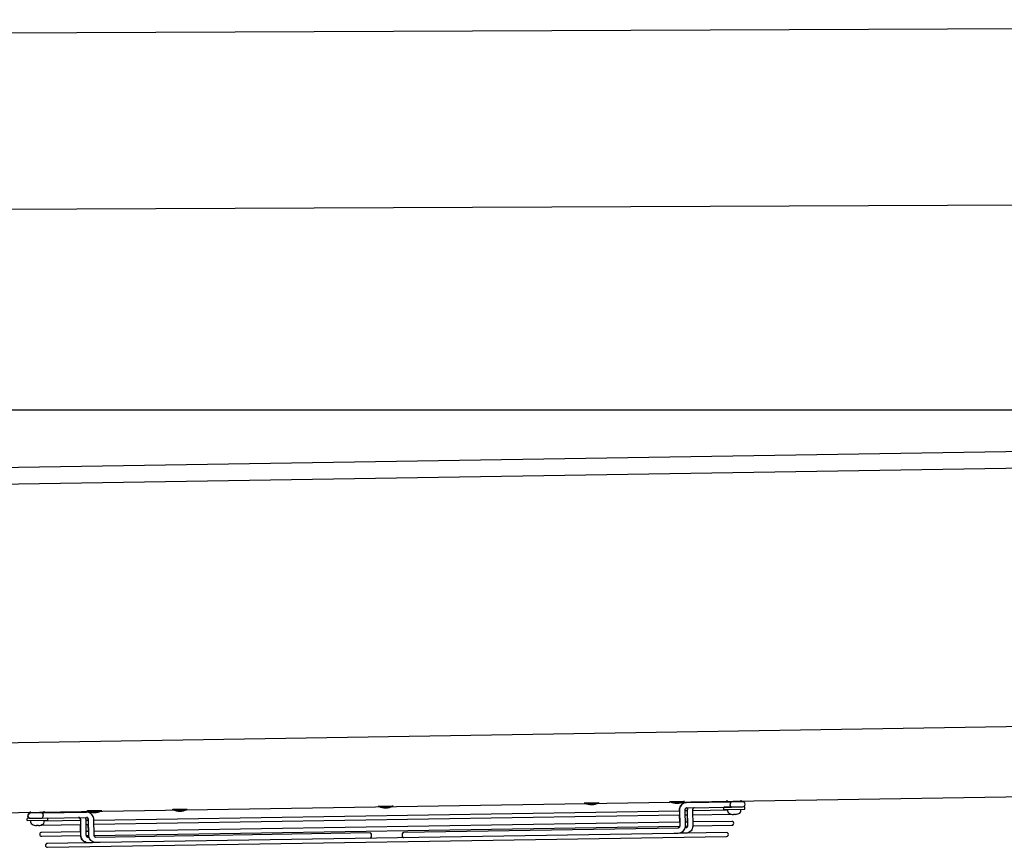
# Model space of a CAD drawing. Extents: x 6599 to 12501, y -2832 to 1341.
# Drawn here: x 7776 to 8482, y -1460 to -866 of the extents above; entities that cross this region are included whole.
import ezdxf

# ---------------------------------------------------------------- set-up
doc = ezdxf.new("R2010")
doc.units = 0
doc.header["$LTSCALE"] = 15
doc.header["$MEASUREMENT"] = 0
doc.layers.get('0').update_dxf_attribs({"linetype": 'CONTINUOUS'})
doc.layers.add('Q', color=4, linetype='CONTINUOUS')

msp = doc.modelspace()

# ---------------------------------------------------------------- linework, layer by layer
for p, q in [((10042.59, -1146.21), (7521.79, -1146.23)), ((7666.85, -1188.83), (9897.56, -1153.32)), ((9891.12, -1165.52), (7671.65, -1200.85)), ((7512.97, -1388.76), (10055.05, -1348.29)), ((10054.75, -1398.78), (7514.87, -1439.21)), ((8242.37, -1427.16), (8242.36, -1426.81)), ((8252.38, -1427), (8252.37, -1426.65)), ((8283.41, -1427.16), (8283.39, -1426.16)), ((8293.4, -1427), (8293.39, -1426)), ((7824.42, -1433.82), (7824.41, -1433.47)), ((7834.43, -1433.66), (7824.42, -1433.82)), ((8249.18, -1433.87), (7828.97, -1440.56)), ((7834.43, -1433.66), (7834.42, -1433.31)), ((7885.63, -1432.84), (7885.62, -1432.49)), ((7895.63, -1432.68), (7885.63, -1432.84)), ((7895.63, -1432.68), (7895.63, -1432.33)), ((8033.39, -1430.49), (8033.39, -1430.14)), ((8043.4, -1430.33), (8033.39, -1430.49)), ((8043.4, -1430.33), (8043.4, -1429.98)), ((8181.16, -1428.14), (8181.15, -1427.79)), ((8191.17, -1427.98), (8181.16, -1428.14)), ((8191.17, -1427.98), (8191.16, -1427.63)), ((8252.38, -1427), (8242.37, -1427.16)), ((8248.94, -1433.47), (8248.94, -1433.87)), ((8249.17, -1433.47), (8249.35, -1444.27)), ((8252.97, -1433.41), (8253.15, -1444.21)), ((8254.75, -1433.78), (8252.98, -1433.81)), ((8254.15, -1427.79), (8253.76, -1427.8)), ((8254.15, -1427.79), (8286.4, -1427.28)), ((8254.21, -1431.59), (8286.46, -1431.08)), ((8254.52, -1433.39), (8254.53, -1433.79)), ((8254.74, -1433.38), (8254.91, -1444.18)), ((8258.54, -1433.32), (8258.71, -1444.12)), ((8283.77, -1433.32), (8258.55, -1433.72)), ((8295.97, -1430.96), (8280.97, -1431.2)), ((8280.99, -1432.8), (8280.97, -1431.2)), ((8280.99, -1432.8), (8295.99, -1432.56)), ((8283.41, -1427.16), (8293.4, -1427)), ((8283.81, -1434.11), (8283.74, -1432.76)), ((8285.91, -1427.29), (8285.91, -1427.12)), ((8285.97, -1431.12), (8285.97, -1431.09)), ((8294.39, -1427.15), (8286.4, -1427.28)), ((8286.46, -1431.08), (8294.45, -1430.95)), ((8290.91, -1427.21), (8290.9, -1427.04)), ((8290.97, -1431.04), (8290.97, -1431.01)), ((8293.22, -1433.96), (8293.24, -1432.6)), ((8295.99, -1432.56), (8295.97, -1430.96)), ((7796.03, -1438.92), (7781.03, -1439.16)), ((7781.06, -1440.76), (7781.03, -1439.16)), ((7781.06, -1440.76), (7796.06, -1440.52)), ((7783.6, -1435.28), (7783.33, -1435.29)), ((7783.39, -1439.09), (7783.66, -1439.08)), ((7783.47, -1435.12), (7783.45, -1434.12)), ((7783.47, -1435.12), (7793.47, -1434.96)), ((7791.6, -1435.15), (7783.6, -1435.28)), ((7783.66, -1439.08), (7791.66, -1438.95)), ((7783.88, -1442.07), (7783.81, -1440.71)), ((7785.97, -1435.24), (7785.97, -1435.08)), ((7786.03, -1439.08), (7786.03, -1439.04)), ((7790.97, -1435.16), (7790.97, -1435)), ((7791.03, -1439), (7791.03, -1438.96)), ((7791.6, -1435.15), (7823.81, -1434.64)), ((7791.66, -1438.95), (7823.87, -1438.44)), ((7793.28, -1441.92), (7793.31, -1440.56)), ((7819.59, -1440.71), (7793.3, -1441.13)), ((7793.47, -1434.96), (7793.45, -1433.96)), ((7796.06, -1440.52), (7796.03, -1438.92)), ((7819.37, -1440.71), (7819.37, -1440.31)), ((7819.75, -1451.11), (7819.58, -1440.31)), ((7823.55, -1451.05), (7823.38, -1440.25)), ((7825.17, -1440.62), (7823.39, -1440.65)), ((7824.94, -1440.62), (7824.93, -1440.22)), ((7825.34, -1451.02), (7825.17, -1440.22)), ((7829.14, -1450.96), (7828.97, -1440.16)), ((7829.02, -1443.36), (8249.22, -1436.67)), ((8248.99, -1436.67), (8249.07, -1441.87)), ((8253.02, -1436.61), (8254.79, -1436.58)), ((8254.57, -1436.59), (8254.65, -1441.78)), ((8258.59, -1436.52), (8286.29, -1436.08)), ((8286.18, -1436.05), (8286.19, -1436.05)), ((8288.13, -1436.02), (8288.96, -1436.01)), ((8290.91, -1435.98), (8290.92, -1435.98)), ((7786.24, -1444.01), (7786.25, -1444.01)), ((7788.19, -1443.98), (7789.03, -1443.96)), ((7790.97, -1443.93), (7790.98, -1443.93)), ((7791.46, -1443.96), (7819.63, -1443.51)), ((7819.5, -1448.71), (7819.42, -1443.51)), ((7823.43, -1443.45), (7825.22, -1443.42)), ((7825.07, -1448.62), (7824.99, -1443.42)), ((8249.31, -1441.87), (7829.1, -1448.56)), ((7829.18, -1451.36), (8249.32, -1444.67)), ((8248.1, -1446.09), (8051.08, -1449.23)), ((8253.67, -1446), (8252.91, -1446.01)), ((8254.88, -1441.78), (8253.11, -1441.81)), ((8253.14, -1444.61), (8254.89, -1444.58)), ((8286.63, -1441.28), (8258.67, -1441.72)), ((8258.71, -1444.52), (8286.68, -1444.08)), ((7819.72, -1448.71), (7791.54, -1449.16)), ((7791.59, -1451.96), (7819.77, -1451.51)), ((7795.69, -1459.89), (8282.83, -1452.14)), ((7825.3, -1448.62), (7823.52, -1448.65)), ((7823.59, -1451.45), (7825.36, -1451.42)), ((7825.63, -1452.81), (7824.85, -1452.83)), ((8027.25, -1449.61), (7830.43, -1452.74)), ((8245.05, -1449.94), (7833.61, -1456.49)), ((8051.08, -1449.23), (8051.06, -1449.23)), ((8248.17, -1449.89), (8245.05, -1449.94)), ((8250.62, -1449.85), (8248.17, -1449.89)), ((8253.73, -1449.8), (8250.62, -1449.85)), ((8282.78, -1449.34), (8253.73, -1449.8)), ((7824.91, -1456.63), (7795.64, -1457.09)), ((7828.02, -1456.58), (7824.91, -1456.63)), ((7830.49, -1456.54), (7828.02, -1456.58)), ((7833.61, -1456.49), (7830.49, -1456.54))]:
    msp.add_line(p, q)
for centre, radius, start, end in [((7829.26, -1423.62), 11.29, 244.59691, 297.22709), ((7890.47, -1422.64), 11.29, 244.59691, 297.22709), ((8038.24, -1420.29), 11.29, 244.59691, 297.22709), ((8186, -1417.94), 11.29, 244.59691, 297.22709), ((8247.21, -1416.97), 11.29, 244.59691, 297.22709), ((8294.42, -1429.05), 1.9, 270.912, 90.912), ((7783.36, -1437.19), 1.9, 90.912, 270.912), ((7783.63, -1437.18), 1.9, 90.912, 270.912), ((8285.41, -1434.03), 1.6, 182.912, 241.90228), ((8288.43, -1428.38), 8, 241.90228, 253.30454), ((8286.17, -1435.88), 0.166, 253.30454, 270.912), ((8290.91, -1435.81), 0.166, 270.912, 288.51946), ((8288.43, -1428.38), 8, 288.51946, 299.92172), ((8291.62, -1433.93), 1.6, 299.92172, 358.912), ((7785.47, -1441.99), 1.6, 182.912, 241.90228), ((7788.49, -1436.34), 8, 241.90228, 253.30454), ((7786.24, -1443.84), 0.166, 253.30454, 270.912), ((7790.98, -1443.77), 0.166, 270.912, 288.51946), ((7788.49, -1436.34), 8, 288.51946, 299.92172), ((7791.44, -1442.56), 1.4, 255.01605, 270.912), ((7791.68, -1441.89), 1.6, 299.92172, 358.912), ((8286.65, -1442.68), 1.4, 270.912, 90.912), ((7791.56, -1450.56), 1.4, 90.912, 270.912), ((8282.81, -1450.74), 1.4, 270.912, 90.912), ((7795.67, -1458.49), 1.4, 90.912, 270.912)]:
    msp.add_arc(centre, radius, start, end)
for centre, major_axis, ratio, start_param, end_param in [((8253.79, -1429.7), (-0.03, 1.9), 0.517281, 6.183798, 6.359784), ((8288.42, -1428.38), (0.13, -7.99), 0.999979, 5.980487, 6.190229), ((8287.99, -1428.39), (0.13, -7.99), 0.006497, 0.092956, 0.302699), ((8288.86, -1428.37), (0.13, -7.99), 0.006497, 5.980487, 6.190229), ((8288.43, -1428.38), (0.13, -7.99), 0.999979, 0.092956, 0.302699), ((7788.49, -1436.34), (0.13, -7.99), 0.999979, 5.980487, 6.190229), ((7788.06, -1436.35), (0.13, -7.99), 0.006497, 0.092956, 0.302699), ((7788.92, -1436.33), (0.13, -7.99), 0.006497, 5.980487, 6.190229), ((7788.49, -1436.34), (0.13, -7.99), 0.999979, 0.092956, 0.302699), ((8027.28, -1451.51), (0.03, -1.9), 0.517281, 0, 3.141593), ((8051.09, -1451.13), (-0.03, 1.9), 0.517281, 6.269992, 9.437972), ((8051.11, -1451.13), (0.03, -1.9), 0.515785, 3.141593, 6.283185)]:
    msp.add_ellipse(centre, major_axis=major_axis, ratio=ratio, start_param=start_param, end_param=end_param)
for points, knots in [([(8253.74, -1427.8), (8253.22, -1427.83), (8252.71, -1427.95), (8251.73, -1428.34), (8251.27, -1428.63), (8250.46, -1429.33), (8250.1, -1429.76), (8249.53, -1430.68), (8249.31, -1431.19), (8249.02, -1432.24), (8248.94, -1432.79), (8248.94, -1433.38), (8248.94, -1433.43), (8248.94, -1433.47)], [1.602389, 1.602389, 1.602389, 1.602389, 1.893104, 1.893104, 2.191632, 2.191632, 2.499473, 2.499473, 2.807314, 2.807314, 3.115155, 3.115155, 3.141593, 3.141593, 3.141593, 3.141593]), ([(8254.15, -1427.79), (8253.63, -1427.8), (8253.11, -1427.9), (8252.12, -1428.26), (8251.66, -1428.53), (8250.81, -1429.21), (8250.44, -1429.63), (8249.83, -1430.56), (8249.59, -1431.07), (8249.27, -1432.14), (8249.19, -1432.69), (8249.17, -1433.32), (8249.17, -1433.4), (8249.17, -1433.47)], [3.141593, 3.141593, 3.141593, 3.141593, 3.432433, 3.432433, 3.729727, 3.729727, 4.042844, 4.042844, 4.357004, 4.357004, 4.671163, 4.671163, 4.712389, 4.712389, 4.712389, 4.712389]), ([(8254.21, -1431.59), (8254.11, -1431.59), (8254.01, -1431.61), (8253.8, -1431.69), (8253.69, -1431.76), (8253.48, -1431.95), (8253.37, -1432.08), (8253.2, -1432.36), (8253.13, -1432.52), (8253.03, -1432.84), (8252.99, -1433.02), (8252.97, -1433.27), (8252.97, -1433.34), (8252.97, -1433.41)], [3.141593, 3.141593, 3.141593, 3.141593, 3.455752, 3.455752, 3.769911, 3.769911, 4.08047, 4.08047, 4.349569, 4.349569, 4.607274, 4.607274, 4.712389, 4.712389, 4.712389, 4.712389]), ([(8254.76, -1431.58), (8254.61, -1432.1), (8254.53, -1432.63), (8254.52, -1433.24), (8254.52, -1433.31), (8254.52, -1433.39)], [2.7985322, 2.7985322, 2.7985322, 2.7985322, 3.0999587, 3.0999587, 3.1415927, 3.1415927, 3.1415927, 3.1415927]), ([(8254.98, -1431.58), (8254.98, -1431.59), (8254.97, -1431.61), (8254.82, -1432.15), (8254.74, -1432.7), (8254.74, -1433.29), (8254.74, -1433.34), (8254.74, -1433.38)], [4.3694338, 4.3694338, 4.3694338, 4.3694338, 4.3784637, 4.3784637, 4.6863045, 4.6863045, 4.712389, 4.712389, 4.712389, 4.712389]), ([(8259.78, -1431.5), (8259.68, -1431.5), (8259.58, -1431.52), (8259.37, -1431.61), (8259.26, -1431.67), (8259.04, -1431.86), (8258.94, -1431.99), (8258.76, -1432.27), (8258.69, -1432.43), (8258.59, -1432.76), (8258.56, -1432.93), (8258.54, -1433.18), (8258.54, -1433.25), (8258.54, -1433.32)], [3.141593, 3.141593, 3.141593, 3.141593, 3.455752, 3.455752, 3.769911, 3.769911, 4.08047, 4.08047, 4.349569, 4.349569, 4.607274, 4.607274, 4.712389, 4.712389, 4.712389, 4.712389]), ([(8286.4, -1427.28), (8286.4, -1427.28), (8286.39, -1427.28), (8286.27, -1427.28), (8286.14, -1427.34), (8285.92, -1427.53), (8285.82, -1427.68), (8285.65, -1428.03), (8285.58, -1428.24), (8285.5, -1428.7), (8285.48, -1428.95), (8285.48, -1429.19)], [-0.0018595, -0.0018595, -0.0018595, -0.0018595, 0, 0, 0.0748984, 0.0748984, 0.1491281, 0.1491281, 0.2233461, 0.2233461, 0.2975585, 0.2975585, 0.2975585, 0.2975585]), ([(8286.46, -1431.08), (8286.46, -1431.08), (8286.45, -1431.08), (8286.33, -1431.08), (8286.2, -1431.03), (8285.97, -1430.84), (8285.87, -1430.7), (8285.69, -1430.35), (8285.61, -1430.14), (8285.51, -1429.68), (8285.48, -1429.44), (8285.48, -1429.19)], [-0.2994154, -0.2994154, -0.2994154, -0.2994154, -0.2975559, -0.2975559, -0.2226582, -0.2226582, -0.1484291, -0.1484291, -0.0742118, -0.0742118, 0, 0, 0, 0]), ([(7791.6, -1435.15), (7791.6, -1435.15), (7791.61, -1435.15), (7791.73, -1435.15), (7791.86, -1435.2), (7792.09, -1435.4), (7792.2, -1435.53), (7792.38, -1435.88), (7792.45, -1436.09), (7792.55, -1436.55), (7792.58, -1436.79), (7792.58, -1437.04)], [-0.0018595, -0.0018595, -0.0018595, -0.0018595, 0, 0, 0.0748984, 0.0748984, 0.1491281, 0.1491281, 0.2233461, 0.2233461, 0.2975585, 0.2975585, 0.2975585, 0.2975585]), ([(7791.66, -1438.95), (7791.66, -1438.95), (7791.67, -1438.95), (7791.79, -1438.95), (7791.92, -1438.9), (7792.14, -1438.7), (7792.24, -1438.56), (7792.41, -1438.2), (7792.48, -1437.99), (7792.57, -1437.53), (7792.59, -1437.29), (7792.58, -1437.04)], [-0.2994154, -0.2994154, -0.2994154, -0.2994154, -0.2975559, -0.2975559, -0.2226582, -0.2226582, -0.1484291, -0.1484291, -0.0742118, -0.0742118, 0, 0, 0, 0]), ([(7819.37, -1440.31), (7819.36, -1440.14), (7819.34, -1439.96), (7819.26, -1439.63), (7819.2, -1439.47), (7819.06, -1439.19), (7818.98, -1439.06), (7818.79, -1438.84), (7818.69, -1438.76), (7818.47, -1438.62), (7818.37, -1438.58), (7818.2, -1438.54), (7818.13, -1438.53), (7818.07, -1438.53)], [1.570796, 1.570796, 1.570796, 1.570796, 1.825206, 1.825206, 2.081062, 2.081062, 2.343407, 2.343407, 2.625642, 2.625642, 2.939801, 2.939801, 3.141593, 3.141593, 3.141593, 3.141593]), ([(7819.58, -1440.31), (7819.58, -1440.13), (7819.56, -1439.96), (7819.48, -1439.63), (7819.42, -1439.47), (7819.28, -1439.18), (7819.19, -1439.06), (7819.01, -1438.84), (7818.9, -1438.75), (7818.69, -1438.62), (7818.58, -1438.57), (7818.42, -1438.54), (7818.35, -1438.53), (7818.29, -1438.53)], [0, 0, 0, 0, 0.254251, 0.254251, 0.509922, 0.509922, 0.772, 0.772, 1.053823, 1.053823, 1.367982, 1.367982, 1.570796, 1.570796, 1.570796, 1.570796]), ([(7823.38, -1440.25), (7823.37, -1439.7), (7823.29, -1439.16), (7823.12, -1438.57), (7823.11, -1438.51), (7823.09, -1438.45)], [0, 0, 0, 0, 0.3078408, 0.3078408, 0.3430605, 0.3430605, 0.3430605, 0.3430605]), ([(7824.93, -1440.22), (7824.93, -1440.05), (7824.91, -1439.87), (7824.83, -1439.54), (7824.77, -1439.38), (7824.63, -1439.1), (7824.54, -1438.97), (7824.36, -1438.75), (7824.25, -1438.67), (7824.04, -1438.53), (7823.93, -1438.49), (7823.76, -1438.45), (7823.7, -1438.44), (7823.64, -1438.44)], [1.570796, 1.570796, 1.570796, 1.570796, 1.825206, 1.825206, 2.081062, 2.081062, 2.343407, 2.343407, 2.625642, 2.625642, 2.939801, 2.939801, 3.141593, 3.141593, 3.141593, 3.141593]), ([(7828.97, -1440.16), (7828.96, -1439.6), (7828.87, -1439.05), (7828.56, -1437.98), (7828.33, -1437.46), (7827.72, -1436.53), (7827.35, -1436.1), (7826.49, -1435.4), (7826, -1435.11), (7824.97, -1434.74), (7824.43, -1434.64), (7823.87, -1434.64), (7823.84, -1434.64), (7823.81, -1434.64)], [6.283185, 6.283185, 6.283185, 6.283185, 6.597345, 6.597345, 6.911504, 6.911504, 7.225663, 7.225663, 7.539822, 7.539822, 7.837982, 7.837982, 7.853982, 7.853982, 7.853982, 7.853982]), ([(7825.17, -1440.22), (7825.16, -1440.04), (7825.14, -1439.87), (7825.06, -1439.54), (7825, -1439.38), (7824.86, -1439.09), (7824.78, -1438.97), (7824.59, -1438.75), (7824.49, -1438.66), (7824.28, -1438.53), (7824.17, -1438.48), (7824, -1438.45), (7823.94, -1438.44), (7823.87, -1438.44)], [0, 0, 0, 0, 0.254251, 0.254251, 0.509922, 0.509922, 0.772, 0.772, 1.053823, 1.053823, 1.367982, 1.367982, 1.570796, 1.570796, 1.570796, 1.570796]), ([(8288.13, -1436.34), (8288.13, -1436.34), (8288.12, -1436.35), (8288.08, -1436.35), (8288.06, -1436.35), (8288, -1436.35), (8287.97, -1436.35), (8287.89, -1436.35), (8287.85, -1436.35), (8287.81, -1436.35)], [0, 0, 0, 0, 0.01209496, 0.01209496, 0.02418991, 0.02418991, 0.03628639, 0.03628639, 0.04796549, 0.04796549, 0.04796549, 0.04796549]), ([(8289.3, -1436.32), (8289.26, -1436.33), (8289.21, -1436.33), (8289.13, -1436.34), (8289.1, -1436.34), (8289.04, -1436.34), (8289.02, -1436.34), (8288.99, -1436.33), (8288.98, -1436.33), (8288.98, -1436.33)], [0, 0, 0, 0, 0.01209496, 0.01209496, 0.02418991, 0.02418991, 0.03628639, 0.03628639, 0.04796549, 0.04796549, 0.04796549, 0.04796549]), ([(7788.19, -1444.3), (7788.19, -1444.3), (7788.18, -1444.31), (7788.15, -1444.31), (7788.12, -1444.31), (7788.07, -1444.31), (7788.03, -1444.31), (7787.95, -1444.31), (7787.91, -1444.31), (7787.87, -1444.3)], [0, 0, 0, 0, 0.01209496, 0.01209496, 0.02418991, 0.02418991, 0.03628639, 0.03628639, 0.04796549, 0.04796549, 0.04796549, 0.04796549]), ([(7789.36, -1444.28), (7789.32, -1444.28), (7789.28, -1444.29), (7789.2, -1444.29), (7789.16, -1444.3), (7789.11, -1444.3), (7789.08, -1444.3), (7789.05, -1444.29), (7789.04, -1444.29), (7789.04, -1444.29)], [0, 0, 0, 0, 0.01209496, 0.01209496, 0.02418991, 0.02418991, 0.03628639, 0.03628639, 0.04796549, 0.04796549, 0.04796549, 0.04796549]), ([(8249.08, -1444.67), (8249.08, -1444.71), (8249.07, -1444.75), (8249.03, -1444.96), (8248.97, -1445.12), (8248.84, -1445.41), (8248.76, -1445.54), (8248.58, -1445.76), (8248.48, -1445.85), (8248.27, -1445.99), (8248.17, -1446.04), (8248, -1446.08), (8247.94, -1446.09), (8247.87, -1446.09)], [6.478052, 6.478052, 6.478052, 6.478052, 6.537437, 6.537437, 6.793107, 6.793107, 7.055185, 7.055185, 7.337008, 7.337008, 7.651167, 7.651167, 7.853982, 7.853982, 7.853982, 7.853982]), ([(8249.35, -1444.27), (8249.35, -1444.45), (8249.33, -1444.62), (8249.26, -1444.96), (8249.21, -1445.12), (8249.08, -1445.41), (8249, -1445.53), (8248.82, -1445.76), (8248.72, -1445.85), (8248.51, -1445.99), (8248.4, -1446.04), (8248.23, -1446.08), (8248.17, -1446.09), (8248.1, -1446.09)], [4.712389, 4.712389, 4.712389, 4.712389, 4.966799, 4.966799, 5.222655, 5.222655, 5.484999, 5.484999, 5.767235, 5.767235, 6.081394, 6.081394, 6.283185, 6.283185, 6.283185, 6.283185]), ([(8253.15, -1444.21), (8253.15, -1444.77), (8253.09, -1445.33), (8252.81, -1446.4), (8252.59, -1446.92), (8252.02, -1447.88), (8251.66, -1448.31), (8250.82, -1449.05), (8250.34, -1449.35), (8249.32, -1449.76), (8248.79, -1449.87), (8248.22, -1449.89), (8248.19, -1449.89), (8248.17, -1449.89)], [4.712389, 4.712389, 4.712389, 4.712389, 5.026548, 5.026548, 5.340708, 5.340708, 5.654867, 5.654867, 5.969026, 5.969026, 6.267327, 6.267327, 6.283185, 6.283185, 6.283185, 6.283185]), ([(8254.67, -1444.59), (8254.66, -1444.62), (8254.65, -1444.66), (8254.61, -1444.87), (8254.56, -1445.03), (8254.42, -1445.32), (8254.34, -1445.45), (8254.16, -1445.67), (8254.06, -1445.76), (8253.86, -1445.91), (8253.75, -1445.95), (8253.58, -1446), (8253.52, -1446), (8253.45, -1446)], [6.478052, 6.478052, 6.478052, 6.478052, 6.537437, 6.537437, 6.793107, 6.793107, 7.055185, 7.055185, 7.337008, 7.337008, 7.651167, 7.651167, 7.853982, 7.853982, 7.853982, 7.853982]), ([(8254.91, -1444.18), (8254.92, -1444.36), (8254.9, -1444.53), (8254.83, -1444.87), (8254.78, -1445.03), (8254.64, -1445.32), (8254.56, -1445.45), (8254.38, -1445.67), (8254.28, -1445.76), (8254.07, -1445.9), (8253.97, -1445.95), (8253.8, -1445.99), (8253.74, -1446), (8253.67, -1446)], [4.712389, 4.712389, 4.712389, 4.712389, 4.966799, 4.966799, 5.222655, 5.222655, 5.484999, 5.484999, 5.767235, 5.767235, 6.081394, 6.081394, 6.283185, 6.283185, 6.283185, 6.283185]), ([(8258.71, -1444.12), (8258.72, -1444.68), (8258.66, -1445.24), (8258.37, -1446.32), (8258.16, -1446.84), (8257.58, -1447.79), (8257.23, -1448.23), (8256.39, -1448.96), (8255.9, -1449.26), (8254.89, -1449.67), (8254.35, -1449.78), (8253.79, -1449.8), (8253.76, -1449.8), (8253.73, -1449.8)], [4.712389, 4.712389, 4.712389, 4.712389, 5.026548, 5.026548, 5.340708, 5.340708, 5.654867, 5.654867, 5.969026, 5.969026, 6.267327, 6.267327, 6.283185, 6.283185, 6.283185, 6.283185]), ([(7824.7, -1456.63), (7824.17, -1456.64), (7823.65, -1456.56), (7822.65, -1456.23), (7822.18, -1455.97), (7821.31, -1455.32), (7820.92, -1454.91), (7820.28, -1454), (7820.03, -1453.5), (7819.7, -1452.5), (7819.6, -1452.01), (7819.56, -1451.51)], [0, 0, 0, 0, 0.290841, 0.290841, 0.588135, 0.588135, 0.901252, 0.901252, 1.215411, 1.215411, 1.495664, 1.495664, 1.495664, 1.495664]), ([(7824.91, -1456.63), (7824.39, -1456.64), (7823.87, -1456.55), (7822.87, -1456.22), (7822.39, -1455.97), (7821.53, -1455.32), (7821.14, -1454.91), (7820.5, -1454), (7820.25, -1453.5), (7819.89, -1452.44), (7819.79, -1451.89), (7819.76, -1451.26), (7819.76, -1451.18), (7819.75, -1451.11)], [1.570796, 1.570796, 1.570796, 1.570796, 1.861431, 1.861431, 2.158566, 2.158566, 2.47164, 2.47164, 2.785799, 2.785799, 3.099959, 3.099959, 3.141593, 3.141593, 3.141593, 3.141593]), ([(7824.85, -1452.83), (7824.75, -1452.83), (7824.65, -1452.81), (7824.44, -1452.74), (7824.33, -1452.67), (7824.1, -1452.49), (7823.99, -1452.37), (7823.81, -1452.09), (7823.74, -1451.94), (7823.62, -1451.61), (7823.59, -1451.44), (7823.56, -1451.19), (7823.56, -1451.12), (7823.55, -1451.05)], [1.570796, 1.570796, 1.570796, 1.570796, 1.884956, 1.884956, 2.199115, 2.199115, 2.509326, 2.509326, 2.778155, 2.778155, 3.035666, 3.035666, 3.141593, 3.141593, 3.141593, 3.141593]), ([(7830.49, -1456.54), (7829.97, -1456.55), (7829.45, -1456.46), (7828.45, -1456.13), (7827.98, -1455.88), (7827.11, -1455.23), (7826.72, -1454.82), (7826.08, -1453.91), (7825.83, -1453.41), (7825.48, -1452.35), (7825.37, -1451.8), (7825.34, -1451.17), (7825.34, -1451.09), (7825.34, -1451.02)], [1.570796, 1.570796, 1.570796, 1.570796, 1.861431, 1.861431, 2.158566, 2.158566, 2.47164, 2.47164, 2.785799, 2.785799, 3.099959, 3.099959, 3.141593, 3.141593, 3.141593, 3.141593]), ([(7830.43, -1452.74), (7830.33, -1452.74), (7830.23, -1452.72), (7830.02, -1452.65), (7829.91, -1452.59), (7829.69, -1452.4), (7829.58, -1452.28), (7829.39, -1452), (7829.32, -1451.85), (7829.21, -1451.53), (7829.17, -1451.35), (7829.14, -1451.11), (7829.14, -1451.03), (7829.14, -1450.96)], [1.570796, 1.570796, 1.570796, 1.570796, 1.884956, 1.884956, 2.199115, 2.199115, 2.509326, 2.509326, 2.778155, 2.778155, 3.035666, 3.035666, 3.141593, 3.141593, 3.141593, 3.141593])]:
    msp.add_open_spline(points, degree=3, knots=knots)
for points in [[(8253.74, -1427.8), (8253.75, -1427.8), (8253.76, -1427.8), (8253.76, -1427.8)], [(8253.76, -1427.8), (8253.79, -1427.8), (8253.82, -1427.8), (8253.85, -1427.81)], [(7825.4, -1452.82), (7825.26, -1452.37), (7825.16, -1451.9), (7825.13, -1451.42)]]:
    msp.add_open_spline(points, degree=3)
at = {"layer": 'Q', "color": 250, "ltscale": 25.4}
for p, q in [((7540.84, -876.37), (10022.66, -865.98)), ((7708.18, -1002.14), (9852.82, -993.16))]:
    msp.add_line(p, q, dxfattribs=at)

doc.saveas('drawing.dxf')
